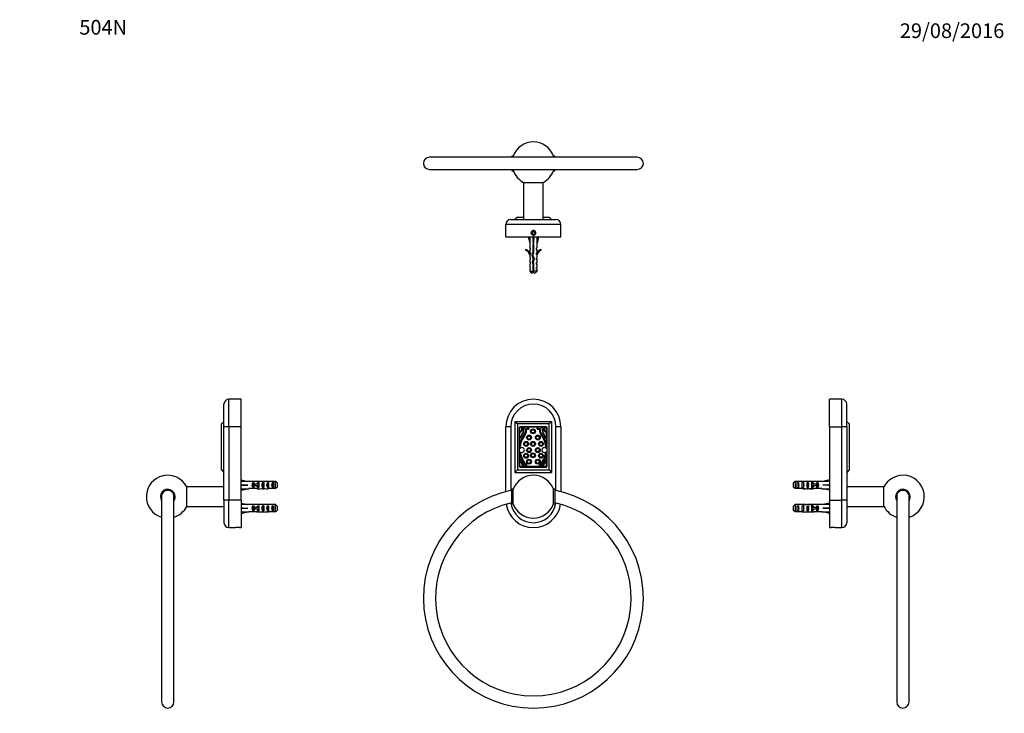
# Paper-space layout 'Layout1' of a CAD drawing. Units: millimetres. Extents: x 0 to 806, y 0 to 1157.
# Drawn here: x 0 to 806, y 590 to 1157 of the extents above; entities that cross this region are included whole.
import ezdxf
from ezdxf import colors
from ezdxf.entities.mleader import LeaderData, LeaderLine
from ezdxf.math import Vec2, Vec3

# ---------------------------------------------------------------- set-up
doc = ezdxf.new("R2010")
doc.units = ezdxf.units.MM
for name, color, linetype in [('DV1_Défaut', 7, 'Continuous'), ('DV2_Défaut', 7, 'Continuous'), ('DV3_Défaut', 7, 'Continuous'), ('DV4_Défaut', 7, 'Continuous'), ('Défaut', 7, 'Continuous')]:
    doc.layers.add(name, color=color, linetype=linetype)

# ---------------------------------------------------------------- blocks, each defined once
blk = doc.blocks.new('_DOT')
at = {"color": 0}
blk.add_line((0, 0), (-1, 0), dxfattribs=at)
at = {"color": 0, "const_width": 0.333}
blk.add_lwpolyline([(-0.1665, 0, 1), (0.1665, 0, 1)], format="xyb", close=True, dxfattribs=at)
blk = doc.blocks.new('SE')
at = {"layer": 'DV1_Défaut', "color": 7, "linetype": 'Continuous'}
for p, q in [((397.89, 771.08), (397.89, 824.14)), ((401.89, 824.14), (397.89, 824.14)), ((401.89, 824.14), (401.89, 772.02)), ((405.29, 828.49), (405.29, 786.79)), ((405.29, 828.49), (435.29, 828.49)), ((405.29, 828.49), (407.29, 826.49)), ((433.29, 826.49), (407.29, 826.49)), ((407.29, 826.49), (407.29, 788.79)), ((408.79, 823.14), (408.79, 792.14)), ((409.14, 823.79), (409.14, 820.04)), ((410.57, 823.79), (409.14, 823.79)), ((430.79, 824.14), (409.79, 824.14)), ((413.28, 823.79), (411.48, 823.79)), ((425.19, 823.79), (415.09, 823.79)), ((417.12, 823.68), (416.51, 823.68)), ((423.77, 823.68), (423.15, 823.68)), ((428.79, 823.79), (426.99, 823.79)), ((431.14, 823.79), (429.71, 823.79)), ((431.14, 820.04), (431.14, 823.79)), ((431.79, 792.14), (431.79, 823.14)), ((435.29, 828.49), (433.29, 826.49)), ((433.29, 788.79), (433.29, 826.49)), ((435.29, 828.49), (435.29, 786.79)), ((438.89, 772.02), (438.89, 824.14)), ((442.89, 824.14), (438.89, 824.14)), ((442.89, 824.14), (442.89, 771.08)), ((409.14, 819.47), (409.14, 809.22)), ((409.48, 814.85), (409.48, 814.85)), ((430.79, 814.85), (430.79, 814.85)), ((431.14, 809.22), (431.14, 819.47)), ((409.14, 802.41), (409.14, 797.52)), ((431.14, 797.52), (431.14, 802.41)), ((409.14, 797.52), (409.22, 797.6)), ((409.14, 796.91), (409.14, 791.79)), ((409.14, 791.79), (412.38, 791.79)), ((409.79, 791.14), (430.79, 791.14)), ((412.68, 791.79), (427.6, 791.79)), ((412.89, 792), (412.75, 791.85)), ((414.84, 792.28), (414.96, 792.39)), ((425.32, 792.39), (425.43, 792.28)), ((427.52, 791.85), (427.39, 792)), ((427.89, 791.79), (431.14, 791.79)), ((431.06, 797.6), (431.14, 797.52)), ((431.14, 791.79), (431.14, 796.91)), ((407.29, 788.79), (405.29, 786.79)), ((405.29, 786.79), (435.29, 786.79)), ((407.29, 788.79), (433.29, 788.79)), ((433.29, 788.79), (435.29, 786.79)), ((402.89, 760.94), (402.89, 772.94)), ((403.95, 772.94), (402.89, 772.94)), ((403.95, 760.94), (403.95, 772.94)), ((436.83, 760.94), (436.83, 772.94)), ((437.89, 772.94), (436.83, 772.94)), ((437.89, 772.94), (437.89, 760.94)), ((402.89, 760.94), (403.95, 760.94)), ((436.83, 760.94), (437.89, 760.94))]:
    blk.add_line(p, q, dxfattribs=at)
for centre, radius in [((420.14, 820.43), 2), ((416.87, 815.27), 2), ((416.87, 815.27), 1.4), ((420.14, 820.43), 1.4), ((424, 815.27), 2), ((424, 815.27), 1.4), ((414.46, 810.11), 2), ((414.46, 810.11), 1.4), ((416.87, 805.04), 2), ((416.87, 805.04), 1.4), ((420.14, 810.11), 2), ((420.14, 810.11), 1.4), ((424, 805.04), 2), ((424, 805.04), 1.4), ((426.58, 810.11), 2), ((426.58, 810.11), 1.4), ((414.46, 800.4), 2), ((414.46, 800.4), 1.4), ((420.14, 800.74), 2), ((420.14, 800.74), 1.4), ((426.58, 800.4), 2), ((426.58, 800.4), 1.4), ((416.87, 795.58), 2), ((416.87, 795.58), 1.4), ((424, 795.58), 2), ((424, 795.58), 1.4)]:
    blk.add_circle(centre, radius, dxfattribs=at)
for centre, radius, start, end in [((420.39, 824.14), 22.5, 0, 180), ((420.39, 824.14), 18.5, 0, 180), ((409.79, 823.14), 1, 90, 180), ((408.64, 822.34), 2.36, 282.25701, 33.36818), ((408.64, 822.28), 2.85, 280.09221, 23.79525), ((410.79, 823.76), 0.226, 171.50949, 213.36818), ((408.4, 820.9), 3.81, 342.31728, 41.5683), ((410.77, 822.57), 1.41, 32.62247, 59.86017), ((408.35, 821.02), 4.29, 329.02444, 32.62247), ((409.63, 820.94), 4.62, 320.61877, 33.7329), ((413.62, 823.81), 0.34, 182.77337, 243.43042), ((409.63, 820.94), 5.19, 320.9294, 21.22549), ((415.77, 823.32), 1.4, 201.22549, 14.96875), ((415.77, 823.32), 0.824, 145.39463, 26.04088), ((424.51, 823.32), 1.4, 165.03125, 338.77451), ((424.51, 823.32), 0.824, 153.95912, 34.60537), ((430.65, 820.94), 5.19, 158.77451, 219.0706), ((430.65, 820.94), 4.62, 146.2671, 219.38123), ((426.65, 823.81), 0.34, 296.56958, 357.22663), ((431.92, 821.02), 4.29, 147.37753, 210.97556), ((431.88, 820.9), 3.81, 138.4317, 197.68272), ((429.5, 822.57), 1.41, 120.13983, 147.37753), ((431.64, 822.28), 2.85, 156.20475, 259.90779), ((431.64, 822.34), 2.36, 146.63182, 257.74299), ((429.48, 823.76), 0.226, 326.63182, 8.49051), ((430.79, 823.14), 1, 0, 90), ((428.05, 805.81), 19.22, 140.61877, 169.80376), ((409.51, 814.87), 0.0372, 157.72328, 218.23383), ((436.45, 803.83), 29.15, 146.91364, 157.72328), ((409.72, 815.03), 0.3, 218.23383, 335.89317), ((428.07, 805.96), 18.57, 140.9294, 178.84288), ((443.54, 799.9), 36.76, 149.02444, 155.89317), ((412.2, 805.96), 18.57, 1.44328, 39.0706), ((412.23, 805.81), 19.22, 10.19624, 39.38123), ((403.82, 803.83), 29.15, 22.27672, 33.08636), ((396.73, 799.9), 36.76, 24.10683, 30.97556), ((430.56, 815.03), 0.3, 204.10683, 321.76617), ((430.76, 814.87), 0.0372, 321.76617, 22.27672), ((411.02, 805.04), 2, 226.68299, 139.51701), ((429.33, 805.04), 2, 44.07458, 309.75512), ((428.05, 805.81), 19.22, 190.19624, 224.80547), ((428.07, 805.96), 18.57, 187.35712, 225.06266), ((412.2, 805.96), 18.57, 314.93734, 352.38642), ((412.23, 805.81), 19.22, 315.19453, 349.80376), ((409.79, 792.14), 1, 180, 270), ((424.83, 803.22), 16.91, 201.89434, 222.23801), ((409.44, 797.4), 0.3, 21.0859, 137.86241), ((424.77, 803.31), 16.13, 201.0859, 222.55926), ((412.53, 792.05), 0.3, 222.23801, 240.20965), ((412.53, 792.05), 0.3, 299.79035, 317.86241), ((412.67, 792.2), 0.3, 317.86241, 42.55926), ((414.63, 792.48), 0.3, 224.80547, 315.9734), ((414.74, 792.6), 0.3, 315.9734, 45.06266), ((425.53, 792.6), 0.3, 134.93734, 224.0266), ((425.65, 792.48), 0.3, 224.0266, 315.19453), ((427.61, 792.2), 0.3, 137.44074, 222.13759), ((415.51, 803.31), 16.13, 317.44074, 338.9141), ((427.74, 792.05), 0.3, 222.13759, 240.20965), ((427.74, 792.05), 0.3, 299.79035, 317.76199), ((415.45, 803.22), 16.91, 317.76199, 338.10566), ((430.84, 797.4), 0.3, 42.13759, 158.9141), ((430.79, 792.14), 1, 270, 0), ((420.39, 766.94), 17.5, 20.05104, 159.94896), ((420.39, 683.94), 90, 101.19077, 270), ((420.39, 683.94), 90, 270, 78.80923), ((420.39, 683.94), 80, 102.68353, 77.31647), ((420.39, 764.14), 22.5, 188.57779, 351.42221), ((420.39, 764.14), 18.5, 187.24625, 352.75375), ((420.39, 766.94), 17.5, 200.05104, 339.94896)]:
    blk.add_arc(centre, radius, start, end, dxfattribs=at)
blk = doc.blocks.new('SE1')
at = {"layer": 'DV2_Défaut', "color": 7, "linetype": 'Continuous'}
for p, q in [((171.17, 824.14), (171.17, 846.64)), ((181.17, 846.64), (171.17, 846.64)), ((181.17, 824.14), (181.17, 846.64)), ((167.17, 824.14), (167.17, 842.64)), ((167.17, 828.49), (165.17, 826.49)), ((165.17, 788.79), (165.17, 826.49)), ((167.17, 764.14), (167.17, 824.14)), ((171.17, 824.14), (167.17, 824.14)), ((181.17, 824.14), (171.17, 824.14)), ((171.17, 824.14), (171.17, 764.14)), ((181.17, 764.14), (181.17, 824.14)), ((165.17, 788.79), (167.17, 786.79)), ((167.17, 774.94), (136.73, 774.94)), ((136.73, 758.94), (136.73, 774.94)), ((181.17, 780.69), (186.66, 779.44)), ((181.17, 776.44), (186.66, 776.44)), ((187.66, 779.44), (186.66, 779.44)), ((187.66, 779.44), (187.66, 779.4)), ((194.11, 779.4), (187.66, 779.4)), ((190.81, 778.42), (191.67, 778.42)), ((190.81, 778.42), (190.81, 774.46)), ((190.81, 774.46), (191.67, 774.46)), ((192.21, 777.19), (191.61, 777.19)), ((191.61, 777.19), (191.61, 775.69)), ((192.21, 775.69), (191.61, 775.69)), ((191.67, 778.42), (191.67, 777.19)), ((191.67, 775.69), (191.67, 774.46)), ((195.67, 777.19), (192.21, 777.19)), ((192.21, 777.19), (192.21, 775.69)), ((195.67, 775.69), (192.21, 775.69)), ((194.81, 778.42), (195.67, 778.42)), ((194.81, 778.42), (194.81, 777.19)), ((194.81, 775.69), (194.81, 774.46)), ((194.81, 774.46), (195.67, 774.46)), ((196.78, 779.44), (195.23, 779.44)), ((195.67, 778.42), (195.67, 777.19)), ((195.89, 777.19), (195.67, 777.19)), ((195.67, 777.19), (195.67, 776.44)), ((195.67, 776.44), (195.67, 775.69)), ((195.67, 775.69), (195.67, 774.46)), ((195.89, 775.69), (195.67, 775.69)), ((198.67, 778.42), (199.67, 778.42)), ((198.67, 778.42), (198.67, 774.46)), ((198.67, 774.46), (199.67, 774.46)), ((199.52, 779.44), (199.52, 779.27)), ((199.52, 773.44), (199.52, 773.61)), ((199.67, 778.42), (199.67, 774.46)), ((202.67, 778.42), (203.67, 778.42)), ((202.67, 778.42), (202.67, 774.46)), ((202.67, 774.46), (203.67, 774.46)), ((209.47, 779.4), (203.56, 779.4)), ((203.67, 778.42), (203.67, 774.46)), ((206.67, 778.42), (207.67, 778.42)), ((206.67, 778.42), (206.67, 774.46)), ((206.67, 774.46), (207.67, 774.46)), ((207.67, 778.42), (207.67, 774.46)), ((209.47, 773.48), (209.47, 779.4)), ((210.67, 778.17), (210.67, 774.71)), ((116.17, 768.37), (116.17, 598.94)), ((126.17, 598.94), (126.17, 768.37)), ((181.17, 772.19), (186.66, 773.44)), ((186.66, 773.44), (187.66, 773.44)), ((187.66, 773.44), (187.66, 773.48)), ((194.11, 773.48), (187.66, 773.48)), ((195.23, 773.44), (196.78, 773.44)), ((209.47, 773.48), (203.56, 773.48)), ((136.73, 758.94), (167.17, 758.94)), ((167.17, 764.14), (167.17, 745.64)), ((171.17, 764.14), (167.17, 764.14)), ((181.17, 764.14), (171.17, 764.14)), ((171.17, 741.64), (171.17, 764.14)), ((181.17, 764.14), (181.17, 741.64)), ((181.17, 761.69), (186.66, 760.44)), ((187.66, 760.44), (186.66, 760.44)), ((187.66, 760.44), (187.66, 760.4)), ((194.11, 760.4), (187.66, 760.4)), ((190.81, 759.42), (191.67, 759.42)), ((190.81, 759.42), (190.81, 755.46)), ((192.21, 758.19), (191.61, 758.19)), ((191.61, 758.19), (191.61, 756.69)), ((191.67, 759.42), (191.67, 758.19)), ((195.67, 758.19), (192.21, 758.19)), ((192.21, 758.19), (192.21, 756.69)), ((194.81, 759.42), (195.67, 759.42)), ((194.81, 759.42), (194.81, 758.19)), ((196.78, 760.44), (195.23, 760.44)), ((195.67, 759.42), (195.67, 758.19)), ((195.89, 758.19), (195.67, 758.19)), ((195.67, 758.19), (195.67, 757.44)), ((198.67, 759.42), (199.67, 759.42)), ((198.67, 759.42), (198.67, 755.46)), ((199.52, 760.44), (199.52, 760.27)), ((199.67, 759.42), (199.67, 755.46)), ((202.67, 759.42), (203.67, 759.42)), ((202.67, 759.42), (202.67, 755.46)), ((209.47, 760.4), (203.56, 760.4)), ((203.67, 759.42), (203.67, 755.46)), ((206.67, 759.42), (207.67, 759.42)), ((206.67, 759.42), (206.67, 755.46)), ((207.67, 759.42), (207.67, 755.46)), ((209.47, 754.48), (209.47, 760.4)), ((210.67, 759.17), (210.67, 755.71)), ((181.17, 757.44), (186.66, 757.44)), ((181.17, 753.19), (186.66, 754.44)), ((186.66, 754.44), (187.66, 754.44)), ((187.66, 754.48), (187.66, 754.44)), ((194.11, 754.48), (187.66, 754.48)), ((190.81, 755.46), (191.67, 755.46)), ((192.21, 756.69), (191.61, 756.69)), ((191.67, 756.69), (191.67, 755.46)), ((195.67, 756.69), (192.21, 756.69)), ((194.81, 756.69), (194.81, 755.46)), ((194.81, 755.46), (195.67, 755.46)), ((195.23, 754.44), (196.78, 754.44)), ((195.67, 757.44), (195.67, 756.69)), ((195.67, 756.69), (195.67, 755.46)), ((195.89, 756.69), (195.67, 756.69)), ((198.67, 755.46), (199.67, 755.46)), ((199.52, 754.44), (199.52, 754.61)), ((202.67, 755.46), (203.67, 755.46)), ((209.47, 754.48), (203.56, 754.48)), ((206.67, 755.46), (207.67, 755.46)), ((171.17, 741.64), (176.54, 741.64)), ((179.82, 741.64), (181.17, 741.64))]:
    blk.add_line(p, q, dxfattribs=at)
for centre, radius, start, end in [((171.17, 842.64), 4, 90, 180), ((121.17, 766.94), 17.5, 27.20289, 253.39845), ((121.17, 766.94), 6, 0, 213.55731), ((121.17, 766.94), 5.2, 0, 195.94237), ((121.17, 766.94), 5.2, 344.05763, 0), ((121.17, 766.94), 6, 326.44269, 0), ((121.17, 766.94), 17.5, 286.60155, 332.79711), ((171.17, 745.64), 4, 180, 270), ((178.17, 719.2), 22.5, 85.79403, 94.2053), ((121.17, 598.94), 5, 180, 0)]:
    blk.add_arc(centre, radius, start, end, dxfattribs=at)
for centre, major_axis, ratio, start_param, end_param in [((199.78, 776.44), (-51.94, 0.76), 0.055876, -1.314474, -1.20343), ((199.78, 776.44), (-51.94, 2.9), 0.014553, 1.205061, 1.316105), ((199.78, 776.44), (-51.94, -2.9), 0.014553, -1.316105, -1.205061), ((193.01, 776.44), (0, -3), 0.976011, 3.989655, 5.435123), ((195.23, 776.44), (6.74, 0), 0.445101, 1.570796, 1.738244), ((197.01, 776.44), (0, -3), 0.976011, 3.989655, 4.459709), ((197.01, 776.44), (0, -3), 0.976011, 4.965069, 5.435123), ((202.73, 776.44), (-7.06, 0), 0.425017, 6.030505, 6.283185), ((202.73, 776.44), (7.06, 0), 0.425017, 3.141593, 3.394273), ((196.78, 776.44), (8.33, 0), 0.359989, 1.230959, 1.570796), ((196.78, 776.44), (8.33, 0), 0.359989, 4.712389, 5.052226), ((200.38, 776.44), (0, -3), 0.760351, 3.989655, 5.435123), ((199.74, 776.44), (-8.33, 0), 0.359989, 4.738067, 4.890466), ((199.35, 776.44), (6.74, 0), 0.445101, 1.387338, 1.545119), ((201.81, 776.44), (-6.74, 0), 0.445101, 4.712389, 5.052226), ((201.81, 776.44), (-6.74, 0), 0.445101, 1.230959, 1.570796), ((201.81, 776.44), (10.51, 0), 0.285569, 1.403348, 1.570796), ((204.38, 776.44), (0, -3), 0.760351, 3.989655, 5.435123), ((208.38, 776.44), (0, -3), 0.760351, 3.989655, 5.435123), ((199.78, 776.44), (-51.94, -0.76), 0.055876, 1.20343, 1.314474), ((195.23, 776.44), (6.74, 0), 0.445101, 4.544941, 4.712389), ((199.74, 776.44), (-8.33, 0), 0.359989, 1.39272, 1.545119), ((199.35, 776.44), (6.74, 0), 0.445101, 4.738067, 4.895847), ((201.81, 776.44), (10.51, 0), 0.285569, 4.712389, 4.879837), ((199.78, 757.44), (-51.94, 0.76), 0.055876, -1.314474, -1.20343), ((199.78, 757.44), (-51.94, 2.9), 0.014553, 1.205061, 1.316105), ((193.01, 757.44), (0, -3), 0.976011, 3.989655, 5.435123), ((195.23, 757.44), (6.74, 0), 0.445101, 1.570796, 1.738244), ((197.01, 757.44), (0, -3), 0.976011, 3.989655, 4.459709), ((202.73, 757.44), (-7.06, 0), 0.425017, 6.030505, 6.283185), ((196.78, 757.44), (8.33, 0), 0.359989, 1.230959, 1.570796), ((200.38, 757.44), (0, -3), 0.760351, 3.989655, 5.435123), ((199.74, 757.44), (-8.33, 0), 0.359989, 4.738067, 4.890466), ((199.35, 757.44), (6.74, 0), 0.445101, 1.387338, 1.545119), ((201.81, 757.44), (-6.74, 0), 0.445101, 4.712389, 5.052226), ((201.81, 757.44), (10.51, 0), 0.285569, 1.403348, 1.570796), ((204.38, 757.44), (0, -3), 0.760351, 3.989655, 5.435123), ((208.38, 757.44), (0, -3), 0.760351, 3.989655, 5.435123), ((199.78, 757.44), (-51.94, -2.9), 0.014553, -1.316105, -1.205061), ((199.78, 757.44), (-51.94, -0.76), 0.055876, 1.20343, 1.314474), ((195.23, 757.44), (6.74, 0), 0.445101, 4.544941, 4.712389), ((197.01, 757.44), (0, -3), 0.976011, 4.965069, 5.435123), ((202.73, 757.44), (7.06, 0), 0.425017, 3.141593, 3.394273), ((196.78, 757.44), (8.33, 0), 0.359989, 4.712389, 5.052226), ((199.74, 757.44), (-8.33, 0), 0.359989, 1.39272, 1.545119), ((199.35, 757.44), (6.74, 0), 0.445101, 4.738067, 4.895847), ((201.81, 757.44), (-6.74, 0), 0.445101, 1.230959, 1.570796), ((201.81, 757.44), (10.51, 0), 0.285569, 4.712389, 4.879837)]:
    blk.add_ellipse(centre, major_axis=major_axis, ratio=ratio, start_param=start_param, end_param=end_param, dxfattribs=at)
for points in [[(210.67, 778.17), (210.27, 778.58), (209.87, 778.99), (209.47, 779.4)], [(210.67, 774.71), (210.27, 774.3), (209.87, 773.89), (209.47, 773.48)], [(210.67, 759.17), (210.27, 759.58), (209.87, 759.99), (209.47, 760.4)], [(210.67, 755.71), (210.27, 755.3), (209.87, 754.89), (209.47, 754.48)]]:
    blk.add_open_spline(points, degree=3, dxfattribs=at)
blk = doc.blocks.new('SE2')
at = {"layer": 'DV3_Défaut', "color": 7, "linetype": 'Continuous'}
for p, q in [((662.85, 824.14), (662.85, 846.64)), ((672.85, 846.64), (662.85, 846.64)), ((672.85, 824.14), (672.85, 846.64)), ((676.85, 824.14), (676.85, 842.64)), ((662.85, 824.14), (662.85, 764.14)), ((662.85, 824.14), (672.85, 824.14)), ((672.85, 764.14), (672.85, 824.14)), ((676.85, 824.14), (672.85, 824.14)), ((676.85, 828.49), (678.85, 826.49)), ((676.85, 824.14), (676.85, 764.14)), ((678.85, 826.49), (678.85, 788.79)), ((678.85, 788.79), (676.85, 786.79)), ((633.35, 774.71), (633.35, 778.17)), ((634.55, 779.4), (634.55, 773.48)), ((640.32, 779.4), (634.55, 779.4)), ((636.35, 774.46), (636.35, 778.42)), ((636.35, 778.42), (637.35, 778.42)), ((636.35, 774.46), (637.35, 774.46)), ((637.35, 778.42), (637.35, 774.46)), ((640.32, 779.4), (640.46, 779.4)), ((640.35, 774.46), (640.35, 778.42)), ((640.35, 778.42), (641.35, 778.42)), ((640.35, 774.46), (641.35, 774.46)), ((640.46, 779.4), (640.46, 779.39)), ((641.35, 778.42), (641.35, 774.46)), ((642.21, 779.44), (642.21, 779.25)), ((642.21, 773.44), (642.21, 773.63)), ((644.35, 774.46), (644.35, 778.42)), ((644.35, 778.42), (645.35, 778.42)), ((644.35, 774.46), (645.35, 774.46)), ((645.35, 778.42), (645.35, 774.46)), ((648.78, 779.44), (647.23, 779.44)), ((648.09, 779.42), (648.09, 779.11)), ((648.09, 773.46), (648.09, 773.77)), ((648.35, 777.19), (648.13, 777.19)), ((648.35, 775.69), (648.13, 775.69)), ((648.35, 778.42), (649.21, 778.42)), ((648.35, 777.19), (648.35, 778.42)), ((651.8, 777.19), (648.35, 777.19)), ((648.35, 777.19), (648.35, 776.44)), ((648.35, 776.44), (648.35, 775.69)), ((648.35, 774.46), (648.35, 775.69)), ((651.8, 775.69), (648.35, 775.69)), ((648.35, 774.46), (649.21, 774.46)), ((649.21, 778.42), (649.21, 777.19)), ((649.21, 775.69), (649.21, 774.46)), ((649.91, 779.4), (650.12, 779.4)), ((649.91, 779.4), (649.91, 779.38)), ((656.36, 779.4), (650.12, 779.4)), ((652.41, 777.19), (651.8, 777.19)), ((651.8, 777.19), (651.8, 775.69)), ((652.41, 775.69), (651.8, 775.69)), ((652.35, 777.19), (652.35, 778.42)), ((652.35, 778.42), (653.21, 778.42)), ((652.35, 774.46), (652.35, 775.69)), ((652.35, 774.46), (653.21, 774.46)), ((652.41, 777.19), (652.41, 775.69)), ((653.21, 778.42), (653.21, 774.46)), ((656.36, 779.44), (656.36, 779.4)), ((657.36, 779.44), (656.36, 779.44)), ((662.85, 780.69), (657.36, 779.44)), ((662.85, 776.44), (657.36, 776.44)), ((707.29, 774.94), (676.85, 774.94)), ((707.29, 758.94), (707.29, 774.94)), ((640.32, 773.48), (634.55, 773.48)), ((640.32, 773.48), (640.46, 773.48)), ((640.46, 773.48), (640.46, 773.49)), ((647.23, 773.44), (648.78, 773.44)), ((649.91, 773.48), (649.91, 773.5)), ((649.91, 773.48), (650.12, 773.48)), ((656.36, 773.48), (650.12, 773.48)), ((656.36, 773.44), (656.36, 773.48)), ((656.36, 773.44), (657.36, 773.44)), ((662.85, 772.19), (657.36, 773.44)), ((717.85, 768.37), (717.85, 598.94)), ((727.85, 598.94), (727.85, 768.37)), ((633.35, 755.71), (633.35, 759.17)), ((634.55, 760.4), (634.55, 754.48)), ((640.32, 760.4), (634.55, 760.4)), ((636.35, 755.46), (636.35, 759.42)), ((636.35, 759.42), (637.35, 759.42)), ((637.35, 759.42), (637.35, 755.46)), ((640.32, 760.4), (640.46, 760.4)), ((640.35, 755.46), (640.35, 759.42)), ((640.35, 759.42), (641.35, 759.42)), ((640.46, 760.4), (640.46, 760.39)), ((641.35, 759.42), (641.35, 755.46)), ((642.21, 760.44), (642.21, 760.25)), ((644.35, 755.46), (644.35, 759.42)), ((644.35, 759.42), (645.35, 759.42)), ((645.35, 759.42), (645.35, 755.46)), ((648.78, 760.44), (647.23, 760.44)), ((648.09, 760.42), (648.09, 760.11)), ((648.35, 758.19), (648.13, 758.19)), ((648.35, 759.42), (649.21, 759.42)), ((648.35, 758.19), (648.35, 759.42)), ((651.8, 758.19), (648.35, 758.19)), ((648.35, 758.19), (648.35, 757.44)), ((649.21, 759.42), (649.21, 758.19)), ((649.91, 760.4), (650.12, 760.4)), ((649.91, 760.4), (649.91, 760.38)), ((656.36, 760.4), (650.12, 760.4)), ((652.41, 758.19), (651.8, 758.19)), ((651.8, 758.19), (651.8, 756.69)), ((652.35, 758.19), (652.35, 759.42)), ((652.35, 759.42), (653.21, 759.42)), ((652.41, 758.19), (652.41, 756.69)), ((653.21, 759.42), (653.21, 755.46)), ((656.36, 760.44), (656.36, 760.4)), ((657.36, 760.44), (656.36, 760.44)), ((662.85, 761.69), (657.36, 760.44)), ((662.85, 764.14), (662.85, 741.64)), ((662.85, 764.14), (672.85, 764.14)), ((672.85, 741.64), (672.85, 764.14)), ((676.85, 764.14), (672.85, 764.14)), ((676.85, 764.14), (676.85, 745.64)), ((676.85, 758.94), (707.29, 758.94)), ((640.32, 754.48), (634.55, 754.48)), ((636.35, 755.46), (637.35, 755.46)), ((640.32, 754.48), (640.46, 754.48)), ((640.35, 755.46), (641.35, 755.46)), ((640.46, 754.48), (640.46, 754.49)), ((642.21, 754.44), (642.21, 754.63)), ((644.35, 755.46), (645.35, 755.46)), ((647.23, 754.44), (648.78, 754.44)), ((648.09, 754.46), (648.09, 754.77)), ((648.35, 756.69), (648.13, 756.69)), ((648.35, 757.44), (648.35, 756.69)), ((648.35, 755.46), (648.35, 756.69)), ((651.8, 756.69), (648.35, 756.69)), ((648.35, 755.46), (649.21, 755.46)), ((649.21, 756.69), (649.21, 755.46)), ((649.91, 754.48), (649.91, 754.5)), ((649.91, 754.48), (650.12, 754.48)), ((656.36, 754.48), (650.12, 754.48)), ((652.41, 756.69), (651.8, 756.69)), ((652.35, 755.46), (652.35, 756.69)), ((652.35, 755.46), (653.21, 755.46)), ((656.36, 754.48), (656.36, 754.44)), ((656.36, 754.44), (657.36, 754.44)), ((662.85, 757.44), (657.36, 757.44)), ((662.85, 753.19), (657.36, 754.44)), ((662.85, 741.64), (664.2, 741.64)), ((667.48, 741.64), (672.85, 741.64))]:
    blk.add_line(p, q, dxfattribs=at)
for centre, radius, start, end in [((672.85, 842.64), 4, 0, 90), ((722.85, 766.94), 17.5, 90, 152.79711), ((722.85, 766.94), 17.5, 286.60155, 90), ((722.85, 766.94), 6, 0, 213.55731), ((722.85, 766.94), 5.2, 0, 195.94237), ((722.85, 766.94), 5.2, 344.05763, 0), ((722.85, 766.94), 6, 326.44269, 0), ((722.85, 766.94), 17.5, 207.20289, 253.39845), ((665.85, 719.2), 22.5, 85.7947, 94.20597), ((672.85, 745.64), 4, 270, 0), ((722.85, 598.94), 5, 180, 0)]:
    blk.add_arc(centre, radius, start, end, dxfattribs=at)
for centre, major_axis, ratio, start_param, end_param in [((635.64, 776.44), (0, 3), 0.760351, 3.989655, 5.435123), ((638.57, 776.44), (10.51, 0), 0.285569, 1.209195, 1.403348), ((638.57, 776.44), (10.51, 0), 0.285569, -1.403348, -1.209195), ((642.21, 776.44), (-10.51, 0), 0.285569, 4.712389, 4.879837), ((639.64, 776.44), (0, 3), 0.760351, 3.989655, 5.435123), ((642.21, 776.44), (6.74, 0), 0.445101, 1.387338, 1.570796), ((644.67, 776.44), (-6.74, 0), 0.445101, 4.738067, 5.073991), ((644.67, 776.44), (-6.74, 0), 0.445101, 1.209195, 1.545119), ((644.28, 776.44), (8.33, 0), 0.359989, 1.090818, 1.545119), ((644.28, 776.44), (8.33, 0), 0.359989, 4.738067, 5.192367), ((643.64, 776.44), (0, 3), 0.760351, 3.989655, 5.435123), ((647.23, 776.44), (-8.33, 0), 0.359989, 4.609456, 4.890466), ((648.78, 776.44), (-6.74, 0), 0.445101, 4.544941, 4.815322), ((651.24, 776.44), (-6.74, 0), 0.445101, 4.879837, 5.192367), ((641.29, 776.44), (-7.06, 0), 0.425017, 3.141593, 3.394273), ((641.29, 776.44), (7.06, 0), 0.425017, 6.030505, 6.283185), ((651.24, 776.44), (-6.74, 0), 0.445101, 1.090818, 1.403348), ((647.01, 776.44), (0, 3), 0.976011, 4.965069, 5.435123), ((647.01, 776.44), (0, 3), 0.976011, 3.989655, 4.459709), ((651.01, 776.44), (0, 3), 0.976011, 3.989655, 5.435123), ((644.24, 776.44), (51.94, 0.76), 0.055876, 1.20343, 1.314474), ((644.24, 776.44), (51.94, 2.9), 0.014553, -1.316105, -1.205061), ((644.24, 776.44), (51.94, -2.9), 0.014553, 1.205061, 1.316105), ((642.21, 776.44), (-10.51, 0), 0.285569, 1.403348, 1.570796), ((642.21, 776.44), (6.74, 0), 0.445101, 4.712389, 4.895847), ((647.23, 776.44), (-8.33, 0), 0.359989, 1.39272, 1.673729), ((648.78, 776.44), (-6.74, 0), 0.445101, 1.467863, 1.738244), ((644.24, 776.44), (51.94, -0.76), 0.055876, -1.314474, -1.20343), ((635.64, 757.44), (0, 3), 0.760351, 3.989655, 5.435123), ((638.57, 757.44), (10.51, 0), 0.285569, 1.209195, 1.403348), ((642.21, 757.44), (-10.51, 0), 0.285569, 4.712389, 4.879837), ((639.64, 757.44), (0, 3), 0.760351, 3.989655, 5.435123), ((642.21, 757.44), (6.74, 0), 0.445101, 1.387338, 1.570796), ((644.67, 757.44), (-6.74, 0), 0.445101, 4.738067, 5.073991), ((644.28, 757.44), (8.33, 0), 0.359989, 1.090818, 1.545119), ((643.64, 757.44), (0, 3), 0.760351, 3.989655, 5.435123), ((647.23, 757.44), (-8.33, 0), 0.359989, 4.609456, 4.890466), ((648.78, 757.44), (-6.74, 0), 0.445101, 4.544941, 4.815322), ((651.24, 757.44), (-6.74, 0), 0.445101, 4.879837, 5.192367), ((641.29, 757.44), (-7.06, 0), 0.425017, 3.141593, 3.394273), ((647.01, 757.44), (0, 3), 0.976011, 4.965069, 5.435123), ((651.01, 757.44), (0, 3), 0.976011, 3.989655, 5.435123), ((644.24, 757.44), (51.94, 0.76), 0.055876, 1.20343, 1.314474), ((644.24, 757.44), (51.94, 2.9), 0.014553, -1.316105, -1.205061), ((638.57, 757.44), (10.51, 0), 0.285569, -1.403348, -1.209195), ((642.21, 757.44), (-10.51, 0), 0.285569, 1.403348, 1.570796), ((642.21, 757.44), (6.74, 0), 0.445101, 4.712389, 4.895847), ((644.67, 757.44), (-6.74, 0), 0.445101, 1.209195, 1.545119), ((644.28, 757.44), (8.33, 0), 0.359989, 4.738067, 5.192367), ((647.23, 757.44), (-8.33, 0), 0.359989, 1.39272, 1.673729), ((648.78, 757.44), (-6.74, 0), 0.445101, 1.467863, 1.738244), ((641.29, 757.44), (7.06, 0), 0.425017, 6.030505, 6.283185), ((651.24, 757.44), (-6.74, 0), 0.445101, 1.090818, 1.403348), ((647.01, 757.44), (0, 3), 0.976011, 3.989655, 4.459709), ((644.24, 757.44), (51.94, -2.9), 0.014553, 1.205061, 1.316105), ((644.24, 757.44), (51.94, -0.76), 0.055876, -1.314474, -1.20343)]:
    blk.add_ellipse(centre, major_axis=major_axis, ratio=ratio, start_param=start_param, end_param=end_param, dxfattribs=at)
for points in [[(634.55, 779.4), (634.15, 778.99), (633.75, 778.58), (633.35, 778.17)], [(634.55, 773.48), (634.15, 773.89), (633.75, 774.3), (633.35, 774.71)], [(634.55, 760.4), (634.15, 759.99), (633.75, 759.58), (633.35, 759.17)], [(634.55, 754.48), (634.15, 754.89), (633.75, 755.3), (633.35, 755.71)]]:
    blk.add_open_spline(points, degree=3, dxfattribs=at)
blk = doc.blocks.new('SE3')
at = {"layer": 'DV4_Défaut', "color": 7, "linetype": 'Continuous'}
for p, q in [((505.39, 1044.62), (335.39, 1044.62)), ((402.89, 1045.62), (402.89, 1044.62)), ((403.95, 1045.62), (402.89, 1045.62)), ((403.95, 1045.62), (403.95, 1044.62)), ((436.83, 1045.62), (436.83, 1044.62)), ((437.89, 1045.62), (436.83, 1045.62)), ((437.89, 1044.62), (437.89, 1045.62)), ((335.39, 1034.62), (505.39, 1034.62)), ((402.89, 1034.62), (402.89, 1033.62)), ((402.89, 1033.62), (403.95, 1033.62)), ((403.95, 1034.62), (403.95, 1033.62)), ((436.83, 1034.62), (436.83, 1033.62)), ((436.83, 1033.62), (437.89, 1033.62)), ((437.89, 1033.62), (437.89, 1034.62)), ((412.39, 1024.06), (412.39, 993.62)), ((412.39, 1024.06), (428.39, 1024.06)), ((428.39, 993.62), (428.39, 1024.06)), ((401.89, 993.62), (438.89, 993.62)), ((407.29, 995.62), (405.29, 993.62)), ((407.29, 995.62), (412.39, 995.62)), ((428.39, 995.62), (433.29, 995.62)), ((433.29, 995.62), (435.29, 993.62)), ((397.89, 979.62), (397.89, 989.62)), ((442.89, 989.62), (397.89, 989.62)), ((419.81, 983.62), (419.23, 982.62)), ((420.96, 983.62), (419.81, 983.62)), ((421.54, 982.62), (420.96, 983.62)), ((442.89, 979.62), (442.89, 989.62)), ((397.89, 979.62), (442.89, 979.62)), ((416.13, 979.62), (417.39, 974.13)), ((419.23, 982.62), (419.81, 981.62)), ((419.81, 981.62), (420.96, 981.62)), ((420.39, 979.62), (420.39, 974.13)), ((420.96, 981.62), (421.54, 982.62)), ((424.64, 979.62), (423.39, 974.13)), ((414.31, 969.18), (413.96, 968.57)), ((417.39, 974.13), (417.39, 970.71)), ((418.14, 969.98), (417.39, 970.71)), ((417.39, 969.12), (418.14, 969.12)), ((417.39, 969.12), (417.39, 966.71)), ((418.14, 969.12), (418.14, 969.98)), ((420.89, 973.13), (419.89, 973.13)), ((419.89, 973.13), (419.89, 966.89)), ((420.89, 966.68), (420.89, 973.13)), ((422.64, 969.98), (423.39, 970.71)), ((422.64, 969.98), (422.64, 969.12)), ((422.64, 969.12), (423.39, 969.12)), ((423.39, 970.71), (423.39, 974.13)), ((423.39, 966.71), (423.39, 969.12)), ((426.81, 968.57), (426.46, 969.18)), ((417.39, 966.71), (418.14, 965.98)), ((417.39, 965.12), (417.48, 964.9)), ((417.39, 965.12), (417.39, 962.69)), ((417.39, 962.69), (418.14, 962.12)), ((418.14, 961.12), (417.39, 961.12)), ((417.39, 961.12), (417.39, 958.69)), ((418.14, 965.12), (417.48, 965.12)), ((417.48, 965.12), (417.48, 964.9)), ((418.14, 965.12), (418.14, 965.98)), ((418.14, 961.12), (418.14, 962.12)), ((419.89, 966.89), (419, 964.9)), ((419, 964.9), (420.31, 961.27)), ((420.31, 961.27), (419.33, 959.06)), ((419.33, 959.06), (419.89, 957.09)), ((420.08, 964.86), (420.89, 966.68)), ((421.39, 961.23), (420.08, 964.86)), ((420.39, 958.98), (421.39, 961.23)), ((420.89, 957.23), (420.39, 958.98)), ((422.64, 965.98), (423.39, 966.71)), ((422.64, 965.98), (422.64, 965.12)), ((423.29, 965.12), (422.64, 965.12)), ((422.64, 962.12), (423.39, 962.69)), ((422.64, 962.12), (422.64, 961.12)), ((423.39, 961.12), (422.64, 961.12)), ((423.29, 964.9), (423.39, 965.12)), ((423.29, 964.9), (423.29, 965.12)), ((423.39, 962.69), (423.39, 965.12)), ((423.39, 958.69), (423.39, 961.12)), ((418.14, 958.12), (417.39, 958.69)), ((418.14, 957.12), (417.39, 957.12)), ((417.39, 957.12), (417.39, 954.69)), ((418.14, 954.12), (417.39, 954.69)), ((418.14, 953.12), (417.39, 953.12)), ((417.39, 953.12), (417.39, 951.32)), ((417.39, 951.32), (419.89, 951.32)), ((417.39, 951.32), (418.59, 950.12)), ((418.14, 957.12), (418.14, 958.12)), ((418.14, 953.12), (418.14, 954.12)), ((419.89, 957.09), (419.89, 951.32)), ((419.89, 956), (420.19, 956)), ((419.89, 951.32), (419.89, 950.12)), ((420.89, 951.32), (420.89, 957.23)), ((423.39, 951.32), (420.89, 951.32)), ((420.89, 950.12), (420.89, 951.32)), ((422.19, 950.12), (423.39, 951.32)), ((422.64, 958.12), (423.39, 958.69)), ((422.64, 958.12), (422.64, 957.12)), ((423.39, 957.12), (422.64, 957.12)), ((422.64, 954.12), (423.39, 954.69)), ((422.64, 954.12), (422.64, 953.12)), ((423.39, 953.12), (422.64, 953.12)), ((423.39, 954.69), (423.39, 957.12)), ((423.39, 951.32), (423.39, 953.12)), ((418.59, 950.12), (419.89, 950.12)), ((420.89, 950.12), (422.19, 950.12))]:
    blk.add_line(p, q, dxfattribs=at)
blk.add_circle((420.39, 982.62), 1.65, dxfattribs=at)
for centre, radius, start, end in [((420.39, 1039.62), 17.5, 20.05104, 159.94896), ((335.39, 1039.62), 5, 90, 270), ((505.39, 1039.62), 5, 270, 90), ((420.39, 1039.62), 17.5, 200.05104, 242.79711), ((420.39, 1039.62), 17.5, 297.20289, 339.94896), ((401.89, 989.62), 4, 90, 180), ((438.89, 989.62), 4, 0, 90), ((420.39, 982.62), 2, 255, 195), ((411.34, 962.55), 6.57, 23.0263, 66.45908), ((411.34, 962.55), 7.27, 20.71234, 65.84526), ((429.43, 962.55), 7.27, 114.15474, 159.28766), ((429.43, 962.55), 6.57, 113.54092, 156.9737), ((426.02, 956), 7.13, 210.71656, 217.85586), ((414.76, 956), 7.13, 322.14414, 329.28344)]:
    blk.add_arc(centre, radius, start, end, dxfattribs=at)
for major_axis, ratio, start_param, end_param in [((-0.76, 51.94), 0.055876, 1.20343, 1.314474), ((-2.9, 51.94), 0.014553, -1.316105, -1.205061), ((2.9, 51.94), 0.014553, 1.205061, 1.316105), ((0.76, 51.94), 0.055876, -1.314474, -1.20343)]:
    blk.add_ellipse((420.39, 961.01), major_axis=major_axis, ratio=ratio, start_param=start_param, end_param=end_param, dxfattribs=at)
for points, weights, knots in [([(419.88, 971.93), (420.13, 971.99), (420.39, 972.04), (420.65, 972.09), (420.89, 972.14)], [0.940679028045, 0.955674265726, 1, 0.955674265726, 0.940679028045], [0, 0, 0, 0.5, 0.5, 1, 1, 1]), ([(420.9, 971.8), (420.65, 971.76), (420.39, 971.72), (420.13, 971.68), (419.88, 971.64)], [0.949754430582, 0.966501254722, 1, 0.966501254722, 0.949754430582], [0, 0, 0, 0.5, 0.5, 1, 1, 1]), ([(420.89, 971.52), (420.65, 971.46), (420.39, 971.41), (420.13, 971.36), (419.88, 971.3)], [0.940679028045, 0.955674265726, 1, 0.955674265726, 0.940679028045], [0, 0, 0, 0.5, 0.5, 1, 1, 1]), ([(419.88, 969.93), (420.13, 969.99), (420.39, 970.04), (420.65, 970.09), (420.89, 970.14)], [0.940679028045, 0.955674265726, 1, 0.955674265726, 0.940679028045], [0, 0, 0, 0.5, 0.5, 1, 1, 1]), ([(420.9, 969.8), (420.65, 969.76), (420.39, 969.72), (420.13, 969.68), (419.88, 969.64)], [0.949754430582, 0.966501254722, 1, 0.966501254722, 0.949754430582], [0, 0, 0, 0.5, 0.5, 1, 1, 1]), ([(420.89, 969.52), (420.65, 969.46), (420.39, 969.41), (420.13, 969.36), (419.88, 969.3)], [0.940679028045, 0.955674265726, 1, 0.955674265726, 0.940679028045], [0, 0, 0, 0.5, 0.5, 1, 1, 1]), ([(419.88, 967.93), (420.13, 967.99), (420.39, 968.04), (420.65, 968.09), (420.89, 968.14)], [0.940679028045, 0.955674265726, 1, 0.955674265726, 0.940679028045], [0, 0, 0, 0.5, 0.5, 1, 1, 1]), ([(420.9, 967.8), (420.65, 967.76), (420.39, 967.72), (420.13, 967.68), (419.88, 967.64)], [0.949754430582, 0.966501254722, 1, 0.966501254722, 0.949754430582], [0, 0, 0, 0.5, 0.5, 1, 1, 1]), ([(420.89, 967.52), (420.65, 967.46), (420.39, 967.41), (420.13, 967.36), (419.88, 967.3)], [0.940679028045, 0.955674265726, 1, 0.955674265726, 0.940679028045], [0, 0, 0, 0.5, 0.5, 1, 1, 1]), ([(420.31, 965.39), (419.5, 965.23), (419.09, 965.08), (419.07, 965.07), (419.06, 965.06)], [0.987596888882, 0.87254413811, 1, 0.994147826041, 0.988806912291], [0, 0, 0, 0.9561004, 0.9561004, 1, 1, 1]), ([(420.47, 965.73), (420.43, 965.73), (420.39, 965.72), (419.77, 965.63), (419.26, 965.53)], [0.989725310896, 0.994648928624, 1, 0.923531443185, 0.934354661774], [0, 0, 0, 0.065401, 0.065401, 1, 1, 1]), ([(420.6, 959.45), (420.49, 959.43), (420.39, 959.41), (419.8, 959.3), (419.37, 959.17)], [0.967634315553, 0.981170861691, 1, 0.904921027589, 0.944793176511], [0, 0, 0, 0.165301, 0.165301, 1, 1, 1]), ([(419.39, 965.8), (419.82, 965.93), (420.39, 966.04), (420.51, 966.06), (420.63, 966.08)], [0.942609923596, 0.907657387828, 1, 0.978818157238, 0.964334158327], [0, 0, 0, 0.813416, 0.813416, 1, 1, 1]), ([(420.49, 963.74), (420.44, 963.73), (420.39, 963.72), (419.9, 963.65), (419.47, 963.57)], [0.987576240194, 0.993469827246, 1, 0.938837760552, 0.93351923536], [0, 0, 0, 0.096468, 0.096468, 1, 1, 1]), ([(420.75, 959.78), (420.57, 959.75), (420.39, 959.72), (419.95, 959.66), (419.56, 959.59)], [0.960804405511, 0.976160020873, 1, 0.944862223092, 0.935108788115], [0, 0, 0, 0.301857, 0.301857, 1, 1, 1]), ([(420.59, 963.45), (420.49, 963.43), (420.39, 963.41), (419.95, 963.33), (419.59, 963.23)], [0.968870944645, 0.98202338233, 1, 0.928297811166, 0.933344558755], [0, 0, 0, 0.200456, 0.200456, 1, 1, 1]), ([(419.68, 959.88), (420.01, 959.96), (420.39, 960.04), (420.66, 960.09), (420.91, 960.15)], [0.933276292179, 0.937214749147, 1, 0.954142626189, 0.939677752034], [0, 0, 0, 0.577906, 0.577906, 1, 1, 1]), ([(420.05, 961.97), (420.22, 962), (420.39, 962.04), (420.74, 962.1), (421.05, 962.18)], [0.954163060843, 0.970653177448, 1, 0.941035855049, 0.933973645062], [0, 0, 0, 0.332312, 0.332312, 1, 1, 1]), ([(421.17, 961.85), (420.79, 961.78), (420.39, 961.72), (420.27, 961.71), (420.16, 961.69)], [0.936580094168, 0.948471355451, 1, 0.984711370046, 0.972912091245], [0, 0, 0, 0.7711875, 0.7711875, 1, 1, 1]), ([(421.27, 961.61), (420.87, 961.5), (420.39, 961.41), (420.34, 961.4), (420.29, 961.39)], [0.935514250326, 0.920067742615, 1, 0.991081991813, 0.983351236617], [0, 0, 0, 0.899629, 0.899629, 1, 1, 1]), ([(419.65, 957.87), (419.99, 957.96), (420.39, 958.04), (420.52, 958.06), (420.65, 958.09)], [0.933041846343, 0.934409952054, 1, 0.977118734932, 0.962053164867], [0, 0, 0, 0.741371, 0.741371, 1, 1, 1]), ([(420.74, 957.78), (420.56, 957.75), (420.39, 957.72), (420.05, 957.67), (419.73, 957.62)], [0.961693416811, 0.976844694776, 1, 0.956738681074, 0.941416117227], [0, 0, 0, 0.348637, 0.348637, 1, 1, 1]), ([(420.82, 957.5), (420.61, 957.45), (420.39, 957.41), (420.1, 957.35), (419.83, 957.29)], [0.945774945337, 0.962251515243, 1, 0.950901874221, 0.937790062611], [0, 0, 0, 0.434657, 0.434657, 1, 1, 1]), ([(420.9, 955.8), (420.65, 955.76), (420.39, 955.72), (420.13, 955.68), (419.88, 955.64)], [0.949754430582, 0.966501254722, 1, 0.966501254722, 0.949754430582], [0, 0, 0, 0.5, 0.5, 1, 1, 1]), ([(420.19, 956), (420.29, 956.02), (420.39, 956.04), (420.65, 956.09), (420.89, 956.14)], [0.969850071718, 0.982688006361, 1, 0.955674265726, 0.940679028045], [0, 0, 0, 0.280867, 0.280867, 1, 1, 1])]:
    blk.add_rational_spline(points, weights, degree=2, knots=knots, dxfattribs=at)
blk.add_rational_spline([(419.39, 963.8), (419.81, 963.92), (420.38, 964.03)], [0.942909819439, 0.907589180805, 0.998320143316], degree=2, dxfattribs=at)
blk.add_open_spline([(419.88, 955.93), (419.98, 955.95), (420.09, 955.97), (420.19, 956)], degree=3, dxfattribs=at)
blk.add_open_spline([(420.89, 955.51), (420.79, 955.48), (420.68, 955.46), (420.57, 955.43), (420.4, 955.39), (420.23, 955.36), (420.07, 955.32), (420, 955.31), (419.94, 955.29), (419.88, 955.27)], degree=3, knots=[0, 0, 0, 0, 0.318578, 0.318578, 0.318578, 0.809852, 0.809852, 0.809852, 1, 1, 1, 1], dxfattribs=at)

psp = doc.layouts.get("Layout1")

# ---------------------------------------------------------------- block references
at = {"layer": 'Défaut'}
for name in ['SE3', 'SE1', 'SE', 'SE2']:
    psp.add_blockref(name, (0, 0), dxfattribs=at)

# ---------------------------------------------------------------- leaders
at = {"layer": 'Défaut', "color": 7, "linetype": 'Continuous'}
ml = psp.add_multileader_mtext('Standard', dxfattribs=at)
ml.set_content('{\\pxsm0.9;\\fArial|b1||i0||c0|p34;\\W1.;504N\\P}', color=256)
ml.set_leader_properties()
ml.set_arrow_properties(name='DOT')
ml.build(insert=Vec2(0, 0))
ml.multileader.update_dxf_attribs({"leader_type": 0, "dogleg_length": 0, "arrow_head_size": 12})
ctx = ml.context
ctx.base_point, ctx.char_height, ctx.arrow_head_size, ctx.landing_gap_size = Vec3(44.6, 1150.85), 12, 12, 4.2
notes = []
notes.append((ctx, [(0, (0, 0, 0), (0, 0), (1, 0), 1, [])]))
ctx.mtext.insert = Vec3(48.8, 1156.95)
ml = psp.add_multileader_mtext('Standard', dxfattribs=at)
ml.set_content('{\\pxsm0.9;\\fSolid Edge ISO|b1||i0||c0|p34;\\W1.;29/08/2016\\P}', color=256)
ml.set_leader_properties()
ml.set_arrow_properties(name='DOT')
ml.build(insert=Vec2(0, 0))
ml.multileader.update_dxf_attribs({"leader_type": 0, "dogleg_length": 0, "arrow_head_size": 12})
ctx = ml.context
ctx.base_point, ctx.char_height, ctx.arrow_head_size, ctx.landing_gap_size = Vec3(716.08, 1148.04), 12, 12, 4.2
notes.append((ctx, [(0, (0, 0, 0), (0, 0), (1, 0), 1, [])]))
ctx.mtext.insert = Vec3(720.28, 1154.16)
for ctx, leaders in notes:
    for number, flags, end, landing, length, lines in leaders:
        leader = LeaderData()
        leader.index, (leader.has_last_leader_line, leader.has_dogleg_vector, leader.attachment_direction) = number, flags
        leader.last_leader_point, leader.dogleg_vector, leader.dogleg_length = Vec3(end), Vec3(landing), length
        for number, points, colour, breaks in lines:
            line = LeaderLine()
            line.index, line.vertices, line.color, line.breaks = number, Vec3.list(points), colors.encode_raw_color(colour), breaks
            leader.lines.append(line)
        ctx.leaders.append(leader)

doc.saveas('drawing.dxf')
